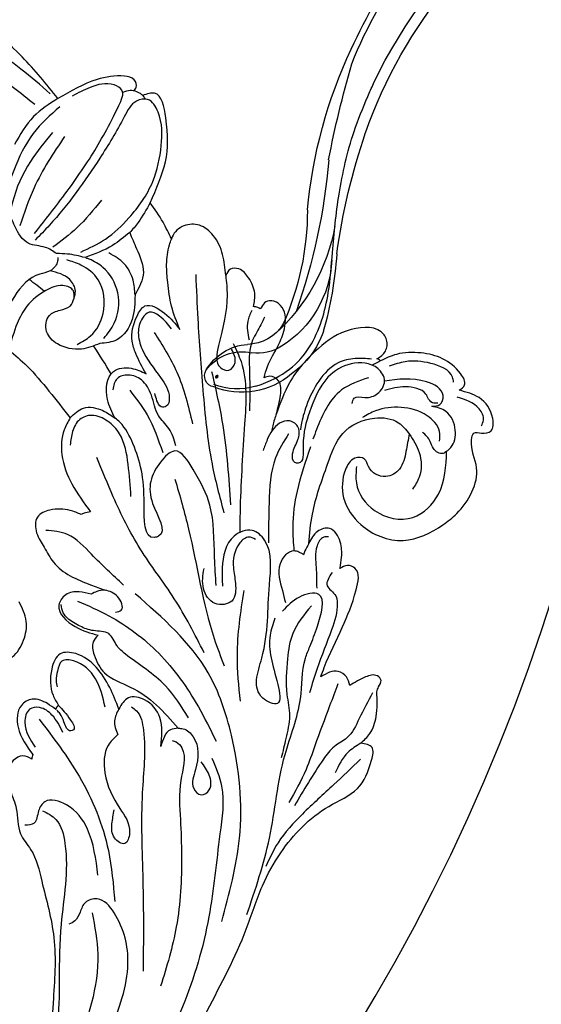
# Model space of a CAD drawing. Units: millimetres. Extents: x 2187 to 4707, y 1438 to 3220.
# Drawn here: x 3697 to 3761, y 2330 to 2451 of the extents above; entities that cross this region are included whole.
import ezdxf

# ---------------------------------------------------------------- set-up
doc = ezdxf.new("R2010")
doc.units = ezdxf.units.MM
doc.linetypes.add('HIDDEN', pattern=[9.525, 6.35, -3.175])
for name, color, linetype in [('A-04.尺寸標註', 4, 'Continuous'), ('H-06.木作(細線)', 8, 'Continuous'), ('H-08.木作(細線)', 8, 'Continuous')]:
    doc.layers.add(name, color=color, linetype=linetype)
doc.layers.add('logo', color=240, linetype='Continuous', plot=False)
doc.styles.get("Standard").update_dxf_attribs({"font": 'arial.ttf'})
doc.styles.add('新細明體', font='txt')
doc.dimstyles.new('6', dxfattribs={"dimtxt": 15, "dimasz": 4.5, "dimexe": 3, "dimexo": 3, "dimgap": 0.3, "dimtad": 2, "dimdec": 0, "dimtxsty": '新細明體', "dimblk": 'ARCHTICK', "dimcen": 5, "dimclrd": 8, "dimclre": 8, "dimclrt": 4, "dimadec": 0, "dimazin": 0, "dimtfac": 1, "dimtdec": 0, "dimtix": 1, "dimtmove": 2, "dimatfit": 3, "dimldrblk": 'OPEN90', "dimfxl": 1.25, "dimlwd": 9, "dimlwe": 9, "dimarcsym": 0})

# ---------------------------------------------------------------- blocks, each defined once
blk = doc.blocks.new('SE-21064L')
at = {"layer": 'H-08.木作(細線)'}
for points in [[(-11.71, 76.46), (-5.8, 79.72), (6.76, 83.78), (12.24, 85.54), (15.23, 87.54), (15.98, 90.14), (14.93, 92.12), (12.15, 93.1), (11.41, 94.27), (13.24, 97.13), (16.01, 98.21), (21.55, 96.29), (23.15, 93.58), (23.15, 90.93)], [(-26.79, 68.39), (-26.79, 73.76), (-24.95, 78.85), (-22.62, 81.2), (-21.34, 80.42)], [(-20.09, 80.57), (-20.26, 81.09), (-19.7, 81.87), (-18.42, 81.87), (-15.4, 80.31), (-11.71, 76.46)], [(-10.61, 76.68), (-6.19, 78.27), (2.1, 80.08), (11.6, 80.48), (28.64, 80.48), (35.96, 81.04), (36.99, 81.04), (38.51, 80.01), (38.97, 80.01)], [(-20.89, 59.72), (-23.18, 62.28), (-24.99, 65.74), (-26.18, 70.93), (-25.62, 75.45), (-23.82, 79.17), (-22.07, 80.17), (-20.88, 79.53), (-20.13, 77.18), (-19.08, 71.39), (-16.14, 61.49), (-15.13, 59.17)], [(-21.34, 80.42), (-20.88, 80.57), (-20.09, 80.57)], [(-14.76, 59.89), (-16.22, 64.45), (-18, 71.23), (-19.02, 78.25), (-18.72, 80.16), (-17.61, 80.42), (-14.93, 79.1), (-13.26, 77.35)], [(-9.32, 74.77), (-2.87, 76.64), (4.4, 77.52), (13.31, 77.52), (23.02, 76.08), (29.87, 74.28), (36.04, 73.81), (37.99, 74.13)], [(-11.71, 76.46), (-9.67, 73.32), (-8.66, 69.29)], [(-12.28, 75.58), (-10.35, 71.37), (-9.69, 66.28), (-9.9, 62.82), (-10.08, 61.87)], [(-14.1, 72.37), (-12.77, 65.15), (-12.77, 60.15)], [(-12.52, 72.28), (-11.23, 68.02), (-10.9, 62.58), (-11.1, 61.19)], [(-38.6, 63.23), (-37.35, 65.5), (-35.45, 67.31), (-33.42, 67.89), (-31.67, 67.17), (-30.78, 65.39), (-30.78, 65.1)], [(-30.78, 65.1), (-29.1, 66.69), (-26.79, 68.39)], [(-21.05, 66.6), (-19.43, 62.36), (-17.48, 59.12)], [(-43.13, 60.83), (-42.69, 62.43), (-41.33, 63.93), (-39.83, 64.54), (-38.86, 64.16), (-38.6, 63.23)], [(-35.61, 55.05), (-33.68, 57.37), (-32.21, 59.95), (-31.33, 61.95), (-30.81, 64.36), (-30.78, 65.1)], [(-70.42, 59.97), (-70.8, 60.81), (-69.86, 61.95), (-64.42, 62.64), (-61.65, 61.43), (-60.05, 59.97)], [(-59.59, 60.08), (-60, 60.66), (-60.2, 62.03), (-59.38, 63.17), (-55.36, 62.36), (-52.4, 58.76), (-50.54, 53.59), (-50.35, 49.47)], [(-38.6, 63.23), (-39.61, 61), (-40.77, 54.84), (-41.92, 52.38), (-43.01, 52.44), (-43.4, 53.59), (-42.44, 54.97)], [(-25.7, 64.07), (-24.28, 61.86), (-21.63, 59.28)], [(-69.43, 60.65), (-69.07, 61.2), (-65.98, 61.85), (-62.98, 60.96), (-61.3, 59.76)], [(-35.11, 62.05), (-37.23, 57.05), (-40.87, 49.04), (-45.07, 40.93), (-48.54, 35.79)], [(-47.39, 53.07), (-47.31, 54.51), (-47.64, 57.38), (-47.64, 59.57), (-46.47, 61.96), (-45.25, 62.31), (-44.35, 61.9), (-44.06, 61.11), (-43.99, 60.84)], [(-18.18, 58.52), (-16.63, 58.76), (-14.48, 58.5), (-12.21, 59.89), (-10.63, 61.34), (-9.07, 61.86), (-7.62, 61.1), (-7.49, 60.24)], [(-43.99, 60.84), (-43.68, 60.9), (-43.13, 60.83)], [(-28.98, 57.11), (-28.12, 58.73), (-26.4, 60.24), (-24.18, 60.83)], [(-66.52, 52.8), (-66.89, 50.65), (-66.89, 48.34), (-65.63, 46.89), (-63.21, 47.29), (-62.45, 48), (-61.29, 47.68), (-60.69, 45.97), (-61.69, 42.64), (-64.81, 40.28), (-70.38, 40.28), (-74.28, 43.76), (-75.39, 45.66), (-75.73, 51.78), (-73.94, 54.77), (-73.94, 55.65), (-74.81, 56), (-75.81, 56.65), (-75.49, 58.14), (-73.02, 59.97), (-70.42, 59.97)], [(-67.93, 56.96), (-68.78, 57.51), (-68.78, 58.67), (-66.28, 59.54), (-61.41, 57.83)], [(-58.64, 53.88), (-58.64, 54.57), (-59.86, 55.12), (-61.15, 56.1), (-61.41, 57.83), (-60.11, 58.99), (-56.83, 58.4), (-54.73, 55.86), (-54.1, 51.06), (-54.8, 46.93), (-54.99, 44.69), (-54.57, 44.61), (-53.93, 45.53), (-53.93, 47.39), (-53.46, 48.81), (-52.16, 49.18), (-51.13, 48.49), (-50.4, 46.08), (-50.4, 44.64)], [(-60.05, 59.97), (-59.91, 60.08), (-59.59, 60.08)], [(-58.96, 59.82), (-57.07, 59.18), (-55.28, 57.95), (-53.84, 55.04), (-53.47, 51.64), (-53.69, 49.19), (-53.81, 48.62)], [(-44.85, 60.08), (-44.62, 58.03), (-44.46, 56.9), (-45.26, 53.62), (-46.55, 50.3), (-47.12, 48.62)], [(-43.09, 60.32), (-43.09, 58.89), (-44.04, 56.79)], [(-74.48, 56.82), (-74.48, 57.56), (-73.5, 58.68), (-70.49, 59.08)], [(-68.51, 57.59), (-68.05, 57.4), (-67.27, 57.63), (-66.74, 58.12), (-65.45, 58.37), (-62.88, 57.48), (-61.8, 56.76)], [(-27.25, 50.76), (-27.79, 52.97), (-26.91, 56.6), (-24.11, 58.91), (-22.17, 59.27), (-21.78, 59.27)], [(-24.43, 48.92), (-25.6, 50.48), (-26.09, 53.59), (-24.09, 57.29), (-21.46, 58.23), (-19.63, 58.23)], [(-21.63, 59.28), (-19.46, 58.94), (-18.18, 58.52)], [(-18.48, 58.11), (-18.64, 57.53), (-18.17, 56.27), (-17.11, 55.44), (-15.15, 51.78), (-14.48, 49.86), (-13.09, 49.36), (-11.53, 50.05), (-9.51, 51.13), (-7.09, 51.8)], [(-71.57, 52.4), (-71.89, 53.03), (-71.67, 55.2), (-69.78, 56.96), (-67.93, 56.96)], [(-59.43, 57.55), (-56.85, 54.98), (-55.65, 49.36), (-55.65, 48.07)], [(-28.98, 57.11), (-29.7, 54.14), (-28.81, 51.16), (-26.99, 50.01)], [(-70.33, 53.25), (-69.9, 54.39), (-67.79, 55.67), (-64.44, 55.51), (-61.66, 54.03), (-60.42, 52.68)], [(-34.65, 54.76), (-32.7, 55.72), (-31.34, 55.72), (-30.84, 54.74), (-30.97, 52.9), (-32.11, 51.18), (-35.46, 48.68), (-37.33, 46.7), (-37.33, 45.6), (-36.78, 45.34), (-36.03, 45.86), (-35.47, 46.58)], [(-33.62, 48.5), (-31.56, 50.4), (-30.63, 51.65), (-30.12, 54.76), (-30.6, 56.26), (-33.17, 56.26), (-35.61, 55.05)], [(-22.1, 54.14), (-21.94, 55.01), (-20.8, 56.09), (-18.17, 56.27)], [(-22.1, 54.14), (-21.71, 54.94), (-20.28, 55.1), (-18.53, 53.81), (-17.01, 51.19), (-16.63, 48.8), (-16.79, 45.39)], [(-71.57, 52.4), (-71.27, 52.01), (-69.92, 52.16), (-69.26, 52.84), (-67.95, 53.58)], [(-59.62, 35.87), (-58.79, 39.41), (-58.4, 45.84), (-58.85, 50.02), (-61.82, 53.14), (-64.81, 53.64), (-66.52, 52.8)], [(-50.35, 49.47), (-50.02, 51.79), (-49.18, 53.34), (-48, 53.5), (-47.39, 53.07)], [(-32.8, 53.61), (-37.09, 50), (-41.12, 44.72)], [(-26.99, 50.01), (-25.14, 48.59), (-22.13, 48.16), (-20.36, 49.13), (-19.99, 51.08), (-21.01, 52.16), (-21.97, 53.04), (-22.1, 54.14)], [(-61.83, 46.81), (-62.52, 44.89), (-65.81, 42.49), (-70.49, 43.34), (-72.46, 47.13), (-71.57, 52.4)], [(-66.52, 52.8), (-68.45, 51.09), (-69.52, 48.26), (-69.26, 46.6)], [(-41.08, 51.56), (-44.67, 45.82), (-48.94, 37)], [(-31.96, 42.05), (-30.28, 43.88), (-29.77, 47.38), (-31.69, 48.5), (-33.62, 48.5)], [(-52.61, 47.66), (-52.14, 44.34), (-53.31, 38.86), (-54.94, 34.25)], [(-40.15, 41.47), (-38.59, 43.17), (-36.82, 44.21), (-35.16, 46.25), (-33.34, 47.59), (-31.64, 47.59), (-30.49, 46.69), (-30.49, 45.23)], [(-55.7, 47.08), (-56.04, 41.43), (-57.07, 37.09), (-58.24, 34.39)], [(-32.44, 45.89), (-35.49, 43.81), (-38.9, 40.14)], [(-16.79, 45.39), (-19.55, 44.31), (-23.18, 42.35), (-26.77, 40.18)], [(-26.77, 40.18), (-27.87, 41.86), (-30.21, 42.4), (-31.96, 42.05)], [(-50.74, 27.09), (-49.38, 30.23), (-46.6, 36.07), (-43.13, 39.48), (-40.23, 40.82), (-39.06, 38.92), (-39.92, 33.84), (-42, 30.3), (-41.6, 29.99), (-38.95, 33.45), (-35.1, 39.88), (-32.68, 41.78), (-31.96, 42.05)], [(-37.13, 33.7), (-35.43, 37.29), (-33.13, 40.44), (-31.22, 41.38), (-29.16, 41.38), (-27.94, 40.39), (-27.63, 38.7), (-27.92, 37.04)], [(-26.77, 40.18), (-26.58, 38.52), (-27.39, 35.56), (-29.79, 32.63), (-33.13, 30.2)], [(-64.28, 34.32), (-63.99, 35.69), (-63.17, 37.42), (-61.39, 38.51), (-60.12, 37.66), (-59.62, 35.87)], [(-41.45, 37.6), (-45.17, 32.4), (-52.78, 20.9), (-55.11, 18.16)], [(-61.61, 37.49), (-61.07, 37.25), (-60.68, 35.96), (-61.49, 33.44), (-62.44, 31.08)], [(-52.24, 18.83), (-46.49, 23.77), (-40.42, 28.08), (-35.11, 32.91), (-31.54, 36.74)], [(-66.7, 21.02), (-66.7, 22.27), (-67.07, 27.65), (-67.07, 32.55), (-66, 35.01), (-65.04, 35.01), (-64.28, 34.32)], [(-59.62, 35.87), (-59.5, 34.87), (-59.5, 34.37)], [(-58.91, 25.81), (-59.09, 23.67), (-62.07, 18.31), (-62.85, 16.11), (-60.93, 16.11), (-59.11, 20.65), (-56.85, 29.44), (-54.38, 34.39), (-52.54, 34.97), (-50.71, 33.56), (-50.71, 29.37), (-51.51, 27.26)], [(-59.5, 34.37), (-58.86, 34.47), (-58.24, 34.39), (-57.18, 32.32), (-58.6, 29.33), (-59.44, 28.1)], [(-53.29, 34.08), (-52.47, 34.08), (-51.66, 33.01), (-51.97, 29.87), (-52.88, 28.16), (-53.2, 25.96), (-51.4, 24.98), (-49.42, 26.19), (-48.63, 28.52)], [(-63.55, 33.55), (-63.55, 31.81), (-64.96, 31), (-65.45, 30.25), (-65.94, 26.9), (-65.94, 21.83), (-66.09, 18.72)], [(-68.35, -9.54), (-67.68, 0.26), (-65.91, 10.53), (-65.3, 17.63), (-64.15, 22.51), (-64.15, 24.05), (-64.15, 26.72), (-62.95, 30.45), (-60.84, 29.3), (-59.5, 26.97)], [(-32.17, 29.5), (-30.72, 29.5), (-28.36, 28.66), (-27.23, 27.34), (-27.82, 25.47), (-29.3, 24.14), (-31.01, 22.81), (-36.25, 21.81), (-38.14, 21.81)], [(-33.13, 30.2), (-32.44, 29.78), (-32.17, 29.5)], [(-62.59, 28.79), (-61.63, 24.84), (-62.1, 21.69), (-63.56, 17.56), (-64.76, 15.19), (-65.32, 12.41), (-65.62, 10.01)], [(-54.14, 27.68), (-56.15, 19.89), (-58.46, 14.77)], [(-40.07, 23.19), (-35.07, 25.36), (-31.45, 26.61), (-28.75, 26.16)], [(-73.8, 21.7), (-73.8, 22.35), (-73.8, 23.2), (-73.19, 23.55), (-71.88, 22.93), (-70.43, 21.29)], [(-70.43, 21.29), (-69.67, 22.11), (-68.49, 22.41), (-66.7, 21.02)], [(-65.75, -11.39), (-64.23, -1.04), (-58.9, 10.49), (-53.56, 16.68), (-41.77, 22.67)], [(-40.29, 19.72), (-40.86, 20.19), (-39.87, 21.6), (-38.14, 21.81)], [(-38.14, 21.81), (-37.25, 21.3), (-36.73, 20.76)], [(-74.15, 15.08), (-74.79, 16.59), (-74.79, 18.81), (-73.8, 21.7)], [(-73.36, 21.38), (-72.92, 17.86), (-72.33, 15.11), (-71.26, 13.6), (-70.53, 11.64), (-69.18, 5.02)], [(-68.97, 20.93), (-68.97, 18.05), (-68.97, 12.83), (-68.97, 9.73), (-68.4, 5.18)], [(-36.73, 20.76), (-35.22, 20.49), (-33.81, 19.59), (-33.47, 18.11), (-36.26, 16.32), (-39.26, 16.32)], [(-35.42, 19.37), (-39.69, 19.01), (-47.02, 16.82), (-53.89, 12.33), (-57.4, 9.13)], [(-53.23, 10.65), (-49.17, 13.37), (-43.23, 15.3), (-41.9, 15.9), (-40.42, 16.95), (-38.54, 16.64), (-36.82, 16.58), (-35.87, 16.73), (-34.3, 17.4), (-33.69, 18.25)], [(-39.26, 16.32), (-39, 15.34), (-39.65, 13.88), (-41.63, 12.25), (-45.2, 11.71), (-48.99, 10.76), (-52.46, 9)], [(-29.07, 8.88), (-30.3, 10.13), (-30.9, 12.55), (-30.4, 14.84), (-28.73, 16.8)], [(-59.4, -54.76), (-61.58, -49.73), (-64.8, -39.94), (-66.81, -31.05), (-67.9, -22.31), (-68.91, -11.24), (-68.91, -5.54), (-69.61, -0.96), (-73.17, 6.44), (-75.69, 9.73), (-76.11, 13.61), (-75.63, 15.08), (-74.15, 15.08)], [(-74.15, 15.08), (-73.06, 13.47), (-72.47, 10.57)], [(-74.79, 13.22), (-72.81, 9.16), (-70.45, 4.42), (-68.87, 0.08), (-68.47, -3.19)], [(-44.81, 8.68), (-42.84, 10.79), (-40.4, 12.54), (-37.48, 13.23), (-35.7, 12.54), (-35.38, 10.42), (-36.64, 7.48), (-37.72, 6.53)], [(-43.16, 8.31), (-40.83, 11.19), (-37.55, 12.3), (-36.21, 11.78), (-36.12, 10.43), (-36.37, 9.3), (-36.78, 8.6)], [(-51.25, 6.16), (-49.91, 9.45), (-47.39, 10.86), (-45.45, 10.39), (-44.81, 8.68)], [(-46.17, 9.46), (-46.93, 9.22), (-48.55, 7.31), (-51.09, 0.05), (-54.91, -10.04), (-58.82, -20.47)], [(-52.46, 9), (-53.07, 9.17), (-54.57, 8.68), (-56.23, 5.01), (-56.84, 2.72), (-57.97, 2.33), (-58.69, 3.25), (-58.05, 4.94), (-56.54, 6.13)], [(-52.46, 9), (-51.65, 8.5), (-51.25, 6.16)], [(-44.81, 8.68), (-44.81, 7.16), (-45.79, 5.7)], [(-52.28, 7.35), (-52.84, 7.35), (-53.73, 6.9), (-55.01, 3.1), (-56.63, -1.42), (-58.32, -5.58), (-60.74, -13.94), (-61.48, -21.48)], [(-37.72, 6.53), (-39.73, 5.36), (-40.47, 4.35), (-40.23, 4.13), (-39.03, 4.86), (-38.25, 5.63), (-37.73, 5.9)], [(-37.72, 6.53), (-37.57, 6.24), (-37.57, 5.96)], [(-37.57, 5.96), (-36.36, 6.26), (-34.42, 6.13), (-33.43, 4.95), (-33.98, 2.29), (-36.85, -0.23)], [(-45.79, 5.7), (-45.14, 4.04), (-45.93, 0.74), (-49.16, -2.72), (-51.34, -5.14), (-51.24, -6.56), (-49.83, -6.35), (-48.93, -4.83), (-48.6, -3.12)], [(-39.37, 3.61), (-37.37, 5.14), (-35.62, 5.47), (-34.55, 4.85), (-34.55, 3.15), (-36.81, 0.72)], [(-36.07, 4.11), (-43.11, -0.76), (-49.66, -8.07), (-52.56, -13.66)], [(-36.92, -0.8), (-35.75, -0.8), (-34.85, -1.76), (-35.8, -5.34), (-37.25, -7.16), (-38.81, -9.88), (-40.65, -11.25), (-43.29, -14.44), (-47.09, -20.42), (-49.79, -27.97), (-51.15, -33.53), (-51.37, -37.58)], [(-36.85, -0.23), (-36.85, -0.51), (-36.92, -0.8)], [(-49.51, -11.35), (-46.32, -6.48), (-42.88, -4.58), (-40.24, -5.16), (-39.92, -6.48), (-39.92, -8.09), (-38.95, -8.73)], [(-50.45, -15.94), (-52.85, -20.45), (-54.52, -32.58)]]:
    blk.add_spline(points, degree=3, dxfattribs=at)
for points, knots in [([(-21.34, 80.42), (-21.42, 80.38), (-21.59, 80.3), (-21.71, 80.17), (-21.77, 80.11)], [0, 0, 0, 0, 0.2918503, 0.5341075, 0.5341075, 0.5341075, 0.5341075]), ([(-20.09, 80.57), (-19.96, 80.54), (-19.51, 80.43), (-19.15, 80.15), (-18.91, 79.92)], [0, 0, 0, 0, 0.406821, 1.374401, 1.374401, 1.374401, 1.374401]), ([(-26.79, 68.39), (-26.64, 67.45), (-26.41, 65.98), (-25.91, 64.56), (-25.7, 64.07)], [0, 0, 0, 0, 2.863002, 4.456307, 4.456307, 4.456307, 4.456307]), ([(-25.7, 64.07), (-26.18, 63.55), (-27.35, 62.29), (-29.43, 60.23), (-29.13, 58.14), (-28.98, 57.11)], [1.019242, 1.019242, 1.019242, 1.019242, 3.156754, 6.194662, 9.141481, 9.141481, 9.141481, 9.141481]), ([(-60.05, 59.97), (-59.88, 59.78), (-59.64, 59.52), (-59.42, 59.23), (-59.37, 59.15)], [0, 0, 0, 0, 0.756809, 1.073166, 1.073166, 1.073166, 1.073166]), ([(-42.36, 55.72), (-42.95, 55.15), (-45.39, 52.78), (-47.4, 46.02), (-49.35, 39.39), (-50.84, 35.21), (-51.2, 34.22)], [0, 0, 0, 0, 2.442455, 10.119535, 20.326175, 23.457348, 23.457348, 23.457348, 23.457348]), ([(-50.35, 49.47), (-50.36, 48.95), (-50.38, 48.19), (-50.5, 47.43), (-50.54, 47.2)], [0, 0, 0, 0, 1.562154, 2.28972, 2.28972, 2.28972, 2.28972]), ([(-57.64, 6.99), (-58.49, 6.1), (-60.71, 3.77), (-62.06, -2.92), (-64.49, -11.71), (-65.24, -22.61), (-63.8, -34.72), (-61.45, -45.16), (-58.7, -51.71), (-57.75, -53.78)], [0, 0, 0, 0, 3.648242, 9.505726, 19.782947, 31.293412, 41.874271, 56.347831, 63.180979, 63.180979, 63.180979, 63.180979]), ([(-40.36, -6.29), (-41.04, -6.37), (-42.8, -6.58), (-45.84, -11.16), (-46.85, -17.65), (-49.38, -24.74), (-51.35, -30.01), (-51.77, -34.29), (-51.76, -36.66), (-51.74, -37.62)], [0, 0, 0, 0, 1.982644, 5.128976, 15.058016, 21.957352, 27.611153, 31.870763, 34.744711, 34.744711, 34.744711, 34.744711]), ([(-55.57, -44.99), (-56, -43.45), (-57.43, -38.17), (-57.65, -29.87), (-57.65, -20.69), (-54.34, -15.64), (-50.79, -13.61), (-49.03, -14.91), (-49.03, -16.33), (-49, -17.55), (-48.48, -18.05), (-48.27, -18.25)], [0.648654, 0.648654, 0.648654, 0.648654, 5.437134, 17.019702, 25.615003, 32.068725, 34.770345, 36.269304, 37.608392, 38.878763, 39.718667, 39.718667, 39.718667, 39.718667])]:
    blk.add_open_spline(points, degree=3, knots=knots, dxfattribs=at)
for points in [[(-18.38, 53.65), (-17.63, 53.91), (-16.88, 54.15), (-16.12, 54.35)], [(-29.59, 46.99), (-28.54, 47.85), (-27.48, 48.68), (-26.38, 49.46)]]:
    blk.add_open_spline(points, degree=3, dxfattribs=at)
blk = doc.blocks.new('logo')
at = {"layer": 'logo'}
h = blk.add_hatch(color=256, dxfattribs=at)
edge = h.paths.add_edge_path()
edge.add_ellipse((0.18, 0.6), major_axis=(0.323, 0.566), ratio=0.659111, start_angle=263.8576, end_angle=429.825)
edge.add_arc((0.02, 1.39), 0.399, 258.9967, 261.058)
edge.add_ellipse((0.18, 0.6), major_axis=(0.314, 0.551), ratio=0.659838, start_angle=263.243, end_angle=428.5195, ccw=False)
edge.add_arc((0.51, 0.37), 0.0433, 263.9962, 282.4455)
edge = h.paths.add_edge_path()
edge.add_ellipse((0.18, 0.6), major_axis=(0.314, 0.551), ratio=0.659838, start_angle=70.2744, end_angle=262.8394, ccw=False)
edge.add_arc((0.03, 1.2), 0.237, 245.2323, 248.2557, ccw=False)
edge.add_ellipse((0.18, 0.6), major_axis=(0.323, 0.566), ratio=0.659111, start_angle=71.1999, end_angle=263.5875)
edge.add_arc((0.5, 0.37), 0.0389, 266.4658, 288.3928, ccw=False)
edge = h.paths.add_edge_path(flags=17)
edge.add_line((0.2, 1.02), (0.2, 1.03))
edge.add_arc((0.02, 1.39), 0.399, 261.058, 296.4699, ccw=False)
edge.add_ellipse((0.18, 0.6), major_axis=(0.314, 0.551), ratio=0.659838, start_angle=68.5195, end_angle=70.2744)
edge.add_arc((0.03, 1.2), 0.237, 248.2557, 287.7329)
edge.add_arc((0.18, 0.84), 0.155, 119.2735, 139.7006)
edge.add_arc((0.45, 0.59), 0.526, 137.2638, 146.3296)
edge.add_arc((0.7, 0.49), 0.794, 150.4954, 153.1332)
edge.add_arc((0.17, 0.07), 0.799, 100.8186, 103.2077, ccw=False)
edge.add_arc((0.3, 0.68), 0.325, 138.9231, 148.8948, ccw=False)
edge.add_arc((0.62, 0.39), 0.758, 124.4657, 138.4002, ccw=False)
edge = h.paths.add_edge_path()
edge.add_arc((0.03, 1.2), 0.237, 233.3596, 245.2323)
edge.add_ellipse((0.18, 0.6), major_axis=(0.323, 0.566), ratio=0.659111, start_angle=69.825, end_angle=71.1999, ccw=False)
edge.add_arc((0.02, 1.39), 0.399, 251.1923, 258.9967, ccw=False)
h.paths.add_polyline_path([(-0.05, 0.82, -0.021859), (-0.02, 0.83, -0.004955), (-0.01, 0.85, 0.012967), (-0.05, 0.83, 0.223317), (-0.2, 0.65, 0.425243), (-0.17, 0.61, 0.393247), (-0.02, 0.74, -0.084558), (0.02, 0.84, 0.019194), (-0.02, 0.83, 0.004726), (-0.02, 0.82, 0.021148), (-0.04, 0.73, -0.080721), (-0.07, 0.66, -0.104113), (-0.11, 0.63, -0.094873), (-0.16, 0.62, -0.207877), (-0.18, 0.64, -0.223034), (-0.18, 0.67, -0.16869)], flags=17)
h.paths.add_polyline_path([(0.36, 0.97, 0.088592), (0.28, 0.95, 0.140724), (0.2, 0.82, -0.012272), (0.2, 0.81, -0.041532), (0.22, 0.8, 0.005558), (0.22, 0.82, -0.187874)], flags=17)
h.paths.add_polyline_path([(0.19, 0.73, 0.011592), (0.2, 0.77, 0.056884), (0.19, 0.79, -0.271208), (0.1, 0.71, -0.679677), (0.04, 0.82, -0.290071), (0.16, 0.82, -0.103922), (0.19, 0.79, 0.053349), (0.2, 0.81, -0.004508), (0.2, 0.82, 0.220604), (0.1, 0.86, -0.015501), (0.05, 0.85, 0.008768), (0.03, 0.85, 0.029539), (0.02, 0.84, 1.009367)], flags=17)
h.paths.add_polyline_path([(0.22, 0.8, -0.008928), (0.2, 0.77, -0.347678), (0.17, 0.63, 0.00727), (0.06, 0.58, -0.035606), (0.06, 0.58, 0.01139), (0.07, 0.57, 0.012101), (0.15, 0.61, 0.461639)], flags=17)
h.paths.add_polyline_path([(0.11, 0.67, 0.433181), (0.03, 0.63, 0.04486), (0.03, 0.62, -0.026783), (0.04, 0.62, -0.142026), (0.05, 0.64, -0.307429), (0.09, 0.66, -0.953401), (0.07, 0.62, 0.069613), (0.04, 0.62, 0.042891), (0.04, 0.62, -0.067719), (0.07, 0.61, 0.893379)], flags=17)
h.paths.add_polyline_path([(0.02, 0.61, -0.009243), (0.03, 0.61, -0.026651), (0.03, 0.62, 0.013684), (0.02, 0.62, 0.174326), (0, 0.61, 0.391287), (0.01, 0.57, 0.210555), (0.04, 0.56), (0.04, 0.56, 0.001326), (0.05, 0.57, -0.005065), (0.05, 0.57, -0.027528), (0.04, 0.57, -0.195292), (0.02, 0.58, -0.659298)], flags=17)
h.paths.add_polyline_path([(0.04, 0.62, 0.023127), (0.03, 0.61, 0.184672), (0.04, 0.57, 0.098355), (0.06, 0.58, -0.009788), (0.05, 0.58, -0.240413)], flags=17)
h.paths.add_polyline_path([(0.07, 0.57, -0.002039), (0.05, 0.57, 0.07599), (0.1, 0.55, 0.108431), (0.23, 0.55, -0.004552), (0.23, 0.56, -0.028332), (0.17, 0.55, -0.123708)], flags=17)
h.paths.add_polyline_path([(0.4, 0.74, -0.55173), (0.42, 0.69, -0.18979), (0.3, 0.57, -0.013881), (0.27, 0.56, 0.011039), (0.27, 0.56, 0.022162), (0.29, 0.56, -0.010966), (0.31, 0.57, -0.001761), (0.35, 0.58, 0.034744), (0.38, 0.6, 0.086103), (0.43, 0.67, 0.506659), (0.4, 0.76, 0.355205), (0.25, 0.67, 0.093422), (0.23, 0.56, 0.017263), (0.27, 0.56, -0.31391)], flags=17)
h.paths.add_polyline_path([(0.26, 0.55, -0.009702), (0.27, 0.55, -0.004936), (0.27, 0.56, -0.035369), (0.24, 0.55, -0.002587), (0.23, 0.55, 0.014405), (0.24, 0.53, -0.020509)], flags=17)
h.paths.add_polyline_path([(0.27, 0.55, -0.007857), (0.27, 0.55, 0.009702), (0.26, 0.55, 0.020509), (0.24, 0.53, 0.000681), (0.24, 0.53, -0.002588), (0.24, 0.53, -0.013713), (0.25, 0.53, -0.01198)], flags=17)
h.paths.add_polyline_path([(0.28, 0.52, -0.036579), (0.27, 0.55, 0.01198), (0.25, 0.53, 0.013411), (0.24, 0.53, 0.001089), (0.24, 0.53, 0.015933), (0.24, 0.43, -0.190203), (0.19, 0.3, -0.266161), (0.12, 0.27, -0.207317), (0.18, 0.48, -0.064593), (0.24, 0.53, -0.001017), (0.24, 0.53, -0.000681), (0.24, 0.53, 0.152538), (0.11, 0.38, 0.230241), (0.11, 0.24, 0.234095), (0.21, 0.27, 0.172717), (0.27, 0.37, 0.028132), (0.28, 0.44, -0.014352), (0.28, 0.46, 0.062016), (0.31, 0.45, 0.349487), (0.46, 0.53, 0.392407), (0.44, 0.61, 0.130108), (0.38, 0.6, 0.001865), (0.35, 0.58, -0.054721), (0.29, 0.56, 0.014593), (0.27, 0.55, 0.007857), (0.27, 0.55, -0.01108), (0.3, 0.56, -0.100678), (0.41, 0.59, -0.349203), (0.43, 0.57, -0.402437), (0.32, 0.46, -0.009974), (0.32, 0.47, 0.613372), (0.29, 0.51, 0.175713), (0.28, 0.5, -0.002484), (0.28, 0.49, -0.463644), (0.3, 0.49, -0.513768), (0.3, 0.47, -0.075052), (0.28, 0.48, 0.007944)], flags=17)
h.paths.add_polyline_path([(0.31, 0.45, -0.062016), (0.28, 0.46, -0.007786), (0.28, 0.44, 0.027572), (0.28, 0.41, 0.0582), (0.28, 0.4, 0.26466), (0.38, 0.29, 0.315327), (0.49, 0.33, -0.025867), (0.49, 0.33, -0.380363), (0.35, 0.33, -0.153954), (0.31, 0.4, -0.090831)], flags=17)
h.paths.add_polyline_path([(0.46, 0.37, 0.336432), (0.49, 0.33, 0.025867), (0.49, 0.33, 0.026394), (0.5, 0.33, -0.025927), (0.49, 0.33, -0.173285), (0.47, 0.35, -0.685315), (0.49, 0.38, -0.491027), (0.5, 0.35, -0.040547), (0.49, 0.33, 0.025927), (0.5, 0.33, 0.139653), (0.51, 0.36, 1.004843)], flags=17)
h.paths.add_polyline_path([(0.41, 1, 0.143839), (0.35, 1, 0.069213), (0.28, 0.95, -0.088592), (0.36, 0.97, 0.404636)], flags=17)
h.paths.add_polyline_path([(0.27, 0.95, -0.01627), (0.28, 0.95, -0.069213), (0.35, 1, 0.037626), (0.22, 0.93, -0.082213), (0.04, 0.85, 0.004306), (0.02, 0.85, 0.008989), (0.02, 0.84, -0.006474), (0.03, 0.85, -0.136946), (0.1, 0.86, 0.054668)], flags=17)
for points in [[(0.02, 0.84, 0.019194), (-0.02, 0.83, 0.004726), (-0.02, 0.82, -0.044587), (-0.04, 0.73, -0.07623), (-0.08, 0.67, -0.235864), (-0.16, 0.62, -0.450297), (-0.18, 0.67, -0.16869), (-0.05, 0.82, -0.021859), (-0.02, 0.83, -0.004955), (-0.01, 0.85, 0.012967), (-0.05, 0.83, 0.223317), (-0.2, 0.65, 0.425243), (-0.17, 0.61, 0.393247), (-0.02, 0.74, -0.084558)], [(-0.16, 0.62, -0.206522), (-0.18, 0.64, 0.207877), (-0.16, 0.62, 0.024305), (-0.15, 0.62, -0.043373)], [(0.27, 0.56, -0.011039), (0.27, 0.56, -0.017263), (0.23, 0.56, 0.004552), (0.23, 0.55, 0.002587), (0.24, 0.55, 0.035369)]]:
    blk.add_hatch(color=256, dxfattribs=at).paths.add_polyline_path(points)
h = blk.add_hatch(color=256, dxfattribs=at)
edge = h.paths.add_edge_path()
edge.add_ellipse((0.18, 0.6), major_axis=(0.314, 0.551), ratio=0.659838, start_angle=68.5195, end_angle=70.2744, ccw=False)
edge.add_arc((0.02, 1.39), 0.399, 258.9967, 261.058, ccw=False)
edge.add_ellipse((0.18, 0.6), major_axis=(0.323, 0.566), ratio=0.659111, start_angle=69.825, end_angle=71.1999)
edge.add_arc((0.03, 1.2), 0.237, 245.2323, 248.2557)
h = blk.add_hatch(color=256, dxfattribs=at)
h.paths.add_polyline_path([(0.22, 0.8, 0.041532), (0.2, 0.81, 0.012272), (0.2, 0.82, 0.004508), (0.2, 0.81, -0.053349), (0.19, 0.79, -0.056884), (0.2, 0.77, 0.008928)])
h.paths.add_polyline_path([(0.02, 0.84, -0.008989), (0.02, 0.85, 0.010425), (-0.01, 0.85, 0.004955), (-0.02, 0.83, -0.019194)])
h.paths.add_polyline_path([(0.1, 0.86, 0.136946), (0.03, 0.85, -0.008768), (0.05, 0.85, 0.015501)])
h.paths.add_polyline_path([(0.04, 0.62, 0.026783), (0.03, 0.62, 0.026651), (0.03, 0.61, -0.023127), (0.04, 0.62, -0.042891)])
h.paths.add_polyline_path([(0.07, 0.57, -0.01139), (0.06, 0.58, -0.098355), (0.04, 0.57, 0.027528), (0.05, 0.57, 0.005065), (0.05, 0.57, 0.002039)])
for p, q in [((0.04, 0.56), (0.04, 0.56)), ((0.2, 1.03), (0.2, 1.02))]:
    blk.add_line(p, q, dxfattribs=at)
at = {"layer": 'logo', "lineweight": 0}
for p, q in [((0.04, 0.56), (0.04, 0.56)), ((0.2, 1.02), (0.2, 1.03))]:
    blk.add_line(p, q, dxfattribs=at)
at = {"layer": 'logo'}
for points in [[(-0.17, 0.61, -0.425243), (-0.2, 0.65, -0.223317), (-0.05, 0.83, -0.027703), (0.04, 0.85, 0.082213), (0.22, 0.93, -0.037626), (0.35, 1, -0.143839), (0.41, 1, -0.872775)], [(-0.16, 0.62, -0.434531), (-0.18, 0.67, -0.16869), (-0.05, 0.82, 0.909183)], [(0.2, 1.02, 0.060876), (0.06, 0.9, 0.137716), (-0.02, 0.74, -0.393247), (-0.17, 0.61, 79.578459)], [(-0.11, 1.01, 0.200172), (0.2, 1.03, -0.066965)], [(-0.11, 1.01, 0.241802), (0.1, 0.98, 0.575938)], [(-0.05, 0.82, -0.056349), (0.05, 0.85, 0.070229), (0.27, 0.95, 0.769245)], [(-0.02, 0.82, 0.021148), (-0.04, 0.73, 0.658186)], [(0.06, 0.94, 0.039578), (0.01, 0.88, 0.021193), (-0.02, 0.82, 0.700396)], [(0.04, 0.56, -0.210555), (0.01, 0.57, -0.391287), (0, 0.61, -0.174326), (0.02, 0.62, -0.110406), (0.07, 0.62, 0.953401), (0.09, 0.66)], [(0.22, 0.82, -0.026083), (0.19, 0.73, -1.009367), (0.02, 0.84, 0.624773)], [(0.06, 0.58, -0.338614), (0.02, 0.58, -0.659298), (0.02, 0.61, -0.100316), (0.07, 0.61, 0.893379), (0.11, 0.67, 0.433181), (0.03, 0.63, 0.289299), (0.05, 0.57, 0.081086), (0.1, 0.55, -0.684784)], [(0.02, 0.84, -0.416943), (0.2, 0.81, 0.828532)], [(0.2, 0.81, -0.329321), (0.1, 0.71, -0.679677), (0.04, 0.82, 0.415871)], [(0.04, 0.82, -0.290071), (0.16, 0.82, -0.539799), (0.17, 0.63, 0.00727), (0.06, 0.58, -1.51475)], [(0.09, 0.66, 0.307429), (0.05, 0.64, 0.446432), (0.05, 0.58, 0.145269), (0.17, 0.55, -0.214979)], [(0.15, 0.61, -0.015466), (0.04, 0.56, 0.608014)], [(0.1, 0.98, 0.089367), (0.06, 0.94, 0.028397)], [(0.28, 0.46, -0.035926), (0.27, 0.37, -0.172717), (0.21, 0.27, -0.234095), (0.11, 0.24, -0.230241), (0.11, 0.38, -0.17359), (0.26, 0.55)], [(0.1, 0.55, 0.111049), (0.24, 0.55, 0.147976), (0.38, 0.6, 0.393525)], [(0.24, 0.53, 0.016972), (0.24, 0.43, -0.190203), (0.19, 0.3, -0.266161), (0.12, 0.27, -0.290937), (0.25, 0.53, 0.211969)], [(0.2, 0.81, -0.513007), (0.15, 0.61, -1.702754)], [(0.17, 0.55, 0.059536), (0.3, 0.57, 0.18979), (0.42, 0.69, 0.55173), (0.4, 0.74, 0.38162), (0.28, 0.52, -0.007944), (0.28, 0.48, -0.007944)], [(0.19, 1.02, 0.002733), (0.2, 1.02)], [(0.35, 1, 0.216717), (0.2, 0.81, 0.638327)], [(0.36, 0.97, 0.187874), (0.22, 0.82, 0.783226)], [(0.38, 0.6, 0.086103), (0.43, 0.67, 0.506659), (0.4, 0.76, 0.355205), (0.25, 0.67, 0.113269), (0.24, 0.53, 0.583131)], [(0.25, 0.53, -0.023063), (0.3, 0.56, -0.100678), (0.41, 0.59, -0.349203), (0.43, 0.57, -0.402437), (0.32, 0.46, -0.247136)], [(0.26, 0.55, -0.035274), (0.31, 0.57, -0.003626), (0.38, 0.6, 0.389489)], [(0.27, 0.95, -0.105013), (0.36, 0.97, 0.404636), (0.41, 1, 1.743742)], [(0.38, 0.6, -0.130108), (0.44, 0.61, -0.392407), (0.46, 0.53, -0.420619), (0.28, 0.46, -0.420619)], [(0.28, 0.5, -0.175713), (0.29, 0.51, -0.613372), (0.32, 0.47)], [(0.3, 0.47, 0.513768), (0.3, 0.49, 0.463644), (0.28, 0.49, 0.463644)], [(0.3, 0.47, -0.075052), (0.28, 0.48)], [(0.31, 0.45, 0.090831), (0.31, 0.4, 0.169704), (0.36, 0.32)], [(0.32, 0.47, 0.009974), (0.32, 0.46, 0.009974)], [(0.51, 0.36, -0.166662), (0.49, 0.33, -0.70739)]]:
    blk.add_lwpolyline(points, format="xyb", dxfattribs=at)
at = {"layer": 'logo', "lineweight": 0}
for centre, radius, start, end in [((0.07, 0.58), 0.28, 114.7362, 165.0904), ((-0.16, 0.65), 0.0374, 171.8348, 263.9838), ((0.09, 0.56), 0.292, 119.8523, 158.1526), ((-0.15, 0.65), 0.0336, 149.7688, 246.7364), ((-0.16, 0.76), 0.146, 267.5844, 353.4527), ((-0.17, 0.73), 0.111, 272.2715, 325.3573), ((0.02, 1.39), 0.399, 251.1923, 296.4699), ((-0.26, 0.8), 0.225, 324.2142, 341.6511), ((0.17, 0.07), 0.799, 103.2077, 106.1792), ((0.14, 0.4), 0.462, 110.1482, 115.1572), ((-0.51, 0.9), 0.5, 339.9296, 350.1414), ((0.7, 0.49), 0.794, 153.1332, 154.2687), ((0.7, 0.49), 0.794, 153.1332, 154.2687), ((0.14, 0.4), 0.462, 105.7498, 110.1482), ((0.14, 0.4), 0.462, 105.7498, 110.1482), ((0.3, 0.68), 0.325, 150.9548, 170.2881), ((0.7, 0.49), 0.794, 154.2687, 155.3518), ((0.7, 0.49), 0.794, 150.4954, 153.1332), ((0.17, 0.07), 0.799, 100.8186, 103.2077), ((0.17, 0.07), 0.799, 100.8186, 103.2077), ((0.02, 0.59), 0.027, 151.6425, 237.1215), ((0.1, 0.78), 0.101, 147.8295, 328.8978), ((0.03, 0.58), 0.0386, 98.6046, 138.1597), ((0.45, 0.59), 0.526, 137.2638, 146.3296), ((0.03, 0.6), 0.0177, 105.7526, 239.3398), ((0.03, 0.61), 0.0459, 234.5859, 282.1467), ((0.3, 0.68), 0.325, 138.9231, 148.8948), ((0.1, 0.73), 0.131, 121.8036, 128.5716), ((0.17, 0.07), 0.799, 99.8317, 100.8186), ((0.3, 0.68), 0.325, 148.8948, 150.9548), ((0.14, 0.4), 0.462, 104.2662, 105.7498), ((0.3, 0.68), 0.325, 148.8948, 150.9548), ((0.05, 0.51), 0.117, 102.4178, 105.5537), ((0.05, 0.49), 0.123, 101.6186, 103.7368), ((0.04, 0.61), 0.0383, 230.8646, 275.0659), ((0.1, 0.73), 0.131, 90.6121, 121.8036), ((0.14, 0.4), 0.462, 102.2567, 104.2662), ((0.09, 0.78), 0.0664, 143.3048, 280.117), ((0.09, 0.61), 0.0622, 70.679, 164.3644), ((0.09, 0.62), 0.064, 167.0919, 177.3661), ((0.05, 0.51), 0.117, 96.281, 102.4178), ((0.05, 0.49), 0.123, 96.3193, 101.6186), ((0.05, 0.51), 0.117, 96.281, 102.4178), ((0.09, 0.62), 0.064, 177.3661, 183.4727), ((0.05, 0.49), 0.123, 96.3193, 101.6186), ((0.09, 0.62), 0.064, 177.3661, 183.4727), ((0.09, 0.62), 0.064, 183.4727, 225.325), ((-0.1, 1.46), 0.618, 283.2744, 302.0739), ((0.1, 0.73), 0.11, 60.1861, 124.8898), ((0.08, 0.61), 0.0419, 133.7672, 166.1009), ((0.05, 0.51), 0.117, 80.3525, 96.281), ((0.08, 0.61), 0.0419, 166.1009, 175.9249), ((0.05, 0.49), 0.123, 80.8228, 96.3193), ((0.08, 0.61), 0.0419, 175.9249, 229.9973), ((0.08, 0.61), 0.0419, 166.1009, 175.9249), ((0.04, 0.61), 0.0383, 275.0659, 297.535), ((-0.68, 2.39), 1.97, 291.5203, 291.8241), ((0.09, 0.62), 0.064, 225.325, 231.6324), ((-0.19, 1.69), 0.875, 285.3109, 288.8633), ((0.08, 0.63), 0.0367, 83.4964, 151.8522), ((0.16, 0.76), 0.211, 238.695, 240.9381), ((-0.68, 2.39), 1.97, 291.8241, 292.2914), ((0.13, 0.7), 0.155, 239.2194, 256.6015), ((0.13, 0.7), 0.155, 238.0585, 239.2194), ((0.62, 0.39), 0.758, 124.4657, 138.4002), ((0.18, 0.84), 0.155, 119.2735, 139.7006), ((1.92, -2.98), 4.02, 115.8994, 117.5656), ((0.04, 0.61), 0.0383, 297.535, 305.6919), ((0.16, 0.76), 0.211, 240.9381, 243.5484), ((0.09, 0.65), 0.0353, 243.9263, 51.0341), ((0.08, 0.64), 0.0217, 251.3968, 65.9306), ((-0.68, 2.39), 1.97, 292.2914, 295.0645), ((0.16, 0.76), 0.211, 243.5484, 271.7569), ((0.26, 0.31), 0.166, 155.203, 207.0666), ((-0.19, 1.69), 0.875, 288.8633, 301.3798), ((0.1, 0.73), 0.131, 40.8505, 90.6121), ((0.08, 0.83), 0.116, 281.7653, 342.4614), ((0.16, 0.86), 0.321, 258.87, 283.6239), ((0.41, 0.25), 0.329, 122.0966, 156.7882), ((0.39, 0.3), 0.273, 124.9761, 186.879), ((0.1, 0.73), 0.13, 292.5765, 31.6961), ((0.1, 0.72), 0.114, 36.3079, 60.04), ((0.1, 0.72), 0.114, 306.5995, 23.2852), ((0.14, 1.13), 0.581, 272.9888, 279.4802), ((0.08, 0.83), 0.116, 342.4614, 354.6764), ((0.08, 0.83), 0.116, 342.4614, 354.6764), ((0.1, 0.72), 0.114, 23.2852, 36.3079), ((0.1, 0.72), 0.114, 23.2852, 36.3079), ((-0.61, 1.07), 0.874, 336.959, 339.6154), ((0.47, 0.74), 0.286, 131.3266, 163.3678), ((0.47, 0.74), 0.286, 163.3678, 164.401), ((0.1, 0.73), 0.131, 38.0381, 40.8505), ((0.47, 0.74), 0.286, 163.3678, 164.401), ((0.1, 0.73), 0.131, 38.0381, 40.8505), ((0.1, 0.73), 0.13, 31.6961, 41.2089), ((0.1, 0.73), 0.13, 31.6961, 41.2089), ((-0.61, 1.07), 0.874, 339.6154, 341.6615), ((-0.61, 1.07), 0.874, 339.6154, 341.6615), ((0.71, 0.13), 0.935, 112.6486, 121.2678), ((0.49, 0.72), 0.291, 117.4328, 159.9943), ((-0.61, 1.07), 0.874, 341.6615, 342.9354), ((0.14, 1.13), 0.581, 279.4802, 283.4362), ((0.55, 0.57), 0.32, 182.4453, 183.4886), ((0.16, 0.86), 0.321, 283.6239, 284.2167), ((0.55, 0.57), 0.32, 183.4886, 186.7897), ((0.22, 0.81), 0.256, 273.4512, 281.5539), ((0.41, 0.25), 0.329, 117.3968, 122.0966), ((0.4, 0.3), 0.281, 122.374, 125.4474), ((-0.3, 0.45), 0.545, 7.5429, 8.1488), ((0.55, 0.57), 0.32, 186.7897, 186.9458), ((0.38, 0.63), 0.137, 82.2276, 160.4489), ((0.52, 0.03), 0.577, 115.5374, 118.2829), ((0.44, 0.18), 0.406, 114.5532, 116.7766), ((0.38, 0.75), 0.226, 115.8995, 119.6279), ((0.46, 0.56), 0.187, 109.838, 179.5483), ((0.14, 1.13), 0.581, 283.4362, 286.6173), ((0.46, 0.56), 0.187, 179.5483, 182.0782), ((0.22, 0.81), 0.256, 281.5539, 286.6322), ((0.44, 0.18), 0.406, 111.2089, 114.5532), ((0.52, 0.03), 0.577, 112.9982, 115.5374), ((0.46, 0.56), 0.187, 182.0782, 183.2094), ((0.46, 0.56), 0.187, 183.2094, 185.01), ((0.46, 0.56), 0.187, 185.01, 193.3895), ((0.47, 0.74), 0.286, 115.4894, 131.3266), ((0.47, 0.74), 0.286, 115.4894, 131.3266), ((0.38, 0.75), 0.226, 95.6485, 115.8995), ((0.38, 0.75), 0.226, 95.6485, 115.8995), ((0.34, 0.58), 0.136, 244.3758, 335.626), ((-1.08, 0.39), 1.36, 3.6768, 5.4974), ((0.29, 0.48), 0.0241, 86.756, 126.6195), ((-1.08, 0.39), 1.36, 4.2266, 4.7959), ((0.29, 0.48), 0.0148, 48.9877, 148.4858), ((0.32, 0.54), 0.0724, 235.2903, 252.4587), ((0.6, 0.44), 0.32, 175.9493, 185.5558), ((0.34, 0.58), 0.136, 244.3758, 258.5706), ((0.6, 0.44), 0.32, 175.9493, 185.5558), ((0.32, 0.4), 0.038, 179.2922, 192.6156), ((0.42, 0.43), 0.142, 192.9154, 252.2115), ((0.22, 0.81), 0.256, 286.6322, 299.1609), ((0.44, 0.18), 0.406, 108.6958, 111.2089), ((0.3, 0.48), 0.0251, 327.1994, 93.2945), ((0.22, 0.78), 0.227, 292.2367, 335.222), ((0.43, 0.3), 0.29, 94.0374, 117.0335), ((0.29, 0.48), 0.016, 301.3037, 50.0743), ((2.55, -4.36), 5.41, 114.0704, 114.474), ((0.46, 0.43), 0.143, 189.1555, 227.6818), ((0.32, 0.58), 0.111, 267.175, 354.8617), ((0.43, 0.44), 0.113, 165.2767, 167.5624), ((0.42, 0.41), 0.104, 219.3152, 312.3495), ((0.39, 0.9), 0.101, 81.2439, 113.9848), ((0.22, 0.81), 0.256, 299.1609, 307.1205), ((2.55, -4.36), 5.41, 113.6429, 114.0704), ((0.37, 1.01), 0.0392, 258.5502, 346.6702), ((0.21, 0.8), 0.262, 310.2009, 329.8856), ((0.42, 0.5), 0.103, 81.5328, 111.1847), ((0.41, 0.39), 0.106, 252.0283, 322.0343), ((0.38, 0.7), 0.0613, 327.2799, 74.7579), ((0.39, 0.7), 0.0345, 330.444, 85.9913), ((0.41, 0.56), 0.0267, 8.5098, 85.5073), ((0.41, 0.55), 0.0627, 337.3085, 63.01), ((0.49, 0.36), 0.0248, 345.864, 166.4176), ((0.5, 0.37), 0.0389, 177.6916, 252.0699), ((0.49, 0.36), 0.0192, 85.2505, 222.9442), ((0.51, 0.37), 0.0433, 213.0653, 252.3889), ((0.48, 0.36), 0.0263, 331.2506, 75.8597), ((0.43, 0.4), 0.0917, 317.7365, 327.0242), ((0.51, 0.37), 0.0433, 252.3889, 295.424), ((0.5, 0.37), 0.0389, 252.0699, 306.6919)]:
    blk.add_arc(centre, radius, start, end, dxfattribs=at)
at = {"layer": 'logo'}
for major_axis, ratio in [((0.323, 0.566), 0.659111), ((0.314, 0.551), 0.659838)]:
    blk.add_ellipse((0.18, 0.6), major_axis=major_axis, ratio=ratio, dxfattribs=at)
at = {"layer": 'logo', "insert": (-0.18, 0.21), "char_height": 0.0564, "width": 0.7641, "attachment_point": 1}
blk.add_mtext('{\\fVerdana|b0|i1|c0|p34;GOODWARE}', dxfattribs=at)
blk = doc.blocks.new('SE-21128L-d')
at = {"layer": 'H-08.木作(細線)'}
for centre, radius, start, end in [((12.32, 62.01), 6.38, 147.197, 202.864), ((11.83, 62.99), 5.46, 153.1308, 219.5938), ((8.14, 64.71), 1.41, 38.8102, 147.4421), ((3.97, 59.65), 7.64, 9.6638, 49.2317), ((3, 58.55), 9.4, 346.363, 48.4492), ((1.74, 57.23), 5.24, 328.2414, 26.0691), ((3.28, 56.46), 5.31, 353.8404, 35.0909), ((-15.93, 62.16), 23.61, 307.1321, 344.9739), ((-4.71, 57.14), 13.32, 299.9088, 354.606), ((1.58, 57.9), 10.68, 316.0759, 351.5487), ((-20.67, 76.31), 34.62, 297.0239, 320.8944), ((-47.94, 103.12), 73.74, 301.6373, 316.5249), ((-22.23, 84.6), 46.42, 300.7364, 312.7335), ((27.2, -5.31), 60.1, 122.3353, 141.9753), ((48.65, -22.79), 82.33, 124.9448, 135.6124), ((73.24, -65.7), 134.36, 127.8818, 133.0494), ((32.09, -5.67), 58.52, 136.2493, 156.8629), ((28.07, -6.75), 61.68, 141.4216, 166.2728), ((21.52, -2.91), 53.41, 138.5015, 170.6126), ((34.3, -6.67), 62.27, 142.5314, 189.4297)]:
    blk.add_arc(centre, radius, start, end, dxfattribs=at)
blk.add_open_spline([(11.51, 60.93), (12.06, 57.3), (10.73, 52.48), (5.92, 48), (0.45, 44.72), (-5.17, 41.12), (-10.29, 36.88), (-13.4, 33.29), (-14.75, 31.65), (-15.12, 31.2)], degree=3, knots=[163.386824, 163.386824, 163.386824, 163.386824, 171.253452, 179.159695, 184.728659, 192.870109, 201.798374, 207.039195, 208.958938, 208.958938, 208.958938, 208.958938], dxfattribs=at)
at = {"layer": 'H-08.木作(細線)', "extrusion": (0, 0, -1), "xscale": -0.27648, "yscale": 0.27648, "zscale": -0.27648, "rotation": 347.9272354782756}
blk.add_blockref('logo', (-8.27, 64.5), dxfattribs=at)
blk = doc.blocks.new('_ArchTick')
at = {"color": 0, "linetype": 'ByBlock', "const_width": 0.15}
blk.add_lwpolyline([(-0.5, -0.5), (0.5, 0.5)], dxfattribs=at)
blk = doc.blocks.new('*D34')
at = {"layer": 'A-04.尺寸標註', "color": 8, "linetype": 'HIDDEN', "lineweight": 9, "transparency": 16777216}
for p, q in [((3777.23, 2546.38), (4148.94, 2546.38)), ((3605.73, 1912.5), (4148.94, 1912.5))]:
    blk.add_line(p, q, dxfattribs=at)
at = {"layer": 'A-04.尺寸標註', "color": 8, "lineweight": 9, "transparency": 16777216}
blk.add_line((4145.94, 1912.5), (4145.94, 2546.38), dxfattribs=at)
at = {"layer": 'DEFPOINTS', "color": 0, "transparency": 16777216}
for p in [(3774.23, 2546.38), (4145.94, 2546.38), (3602.73, 1912.5)]:
    blk.add_point(p, dxfattribs=at)
at = {"layer": 'A-04.尺寸標註', "color": 8, "lineweight": 9, "transparency": 16777216, "xscale": 4.5, "yscale": 4.5, "zscale": 4.5}
for p, rotation in [((4145.94, 2546.38), 90), ((4145.94, 1912.5), 270)]:
    blk.add_blockref('_ArchTick', p, dxfattribs=dict(at, rotation=rotation))
at = {"layer": 'A-04.尺寸標註', "color": 4, "transparency": 16777216, "insert": (4154.69, 2229.44), "char_height": 15, "attachment_point": 5, "rotation": 90, "style": '新細明體'}
blk.add_mtext('634', dxfattribs=at)
blk = doc.blocks.new('_Open90')
at = {"color": 0, "linetype": 'ByBlock', "lineweight": -2}
for p, q in [((-0.5, 0.5), (0, 0)), ((0, 0), (-1, 0)), ((0, 0), (-0.5, -0.5))]:
    blk.add_line(p, q, dxfattribs=at)

msp = doc.modelspace()

# ---------------------------------------------------------------- linework, layer by layer
at = {"layer": 'H-06.木作(細線)', "color": 6}
msp.add_lwpolyline([(3533.89, 1875.43), (3533.89, 2212.39, 0.34022), (3765.89, 2390.91, -0.35943), (3873.89, 2480.07), (3873.89, 1875.43)], format="xyb", dxfattribs=at)
at = {"layer": 'H-06.木作(細線)'}
for points in [[(3553.89, 1875.43), (3553.89, 2193.16, 0.319656), (3785.4, 2386.5, -0.29928), (3853.89, 2457.82), (3853.89, 1875.43)], [(3560.89, 1875.43), (3560.89, 2186.76, 0.313242), (3792.24, 2384.98, -0.271096), (3846.89, 2448.56), (3846.89, 1875.43)]]:
    msp.add_lwpolyline(points, format="xyb", dxfattribs=at)

# ---------------------------------------------------------------- block references
at = {"layer": 'H-08.木作(細線)', "xscale": -1}
for name, p, rotation in [('SE-21064L', (3664.45, 2373.87), 339.6554322758419), ('SE-21128L-d', (3775.44, 2443.97), 116.9319455038488)]:
    msp.add_blockref(name, p, dxfattribs=dict(at, rotation=rotation))

# ---------------------------------------------------------------- dimensions: what is measured, and where the dimension line sits
at = {"layer": 'A-04.尺寸標註', "color": 8}
dim = msp.add_linear_dim(base=(4145.94, 2546.38), p1=(3602.73, 1912.5), p2=(3774.23, 2546.38), angle=90, dimstyle='6', dxfattribs=at)
dim.commit()
dim.dimension.update_dxf_attribs({"geometry": '*D34', "text_midpoint": (4154.69, 2229.44)})

doc.saveas('drawing.dxf')
